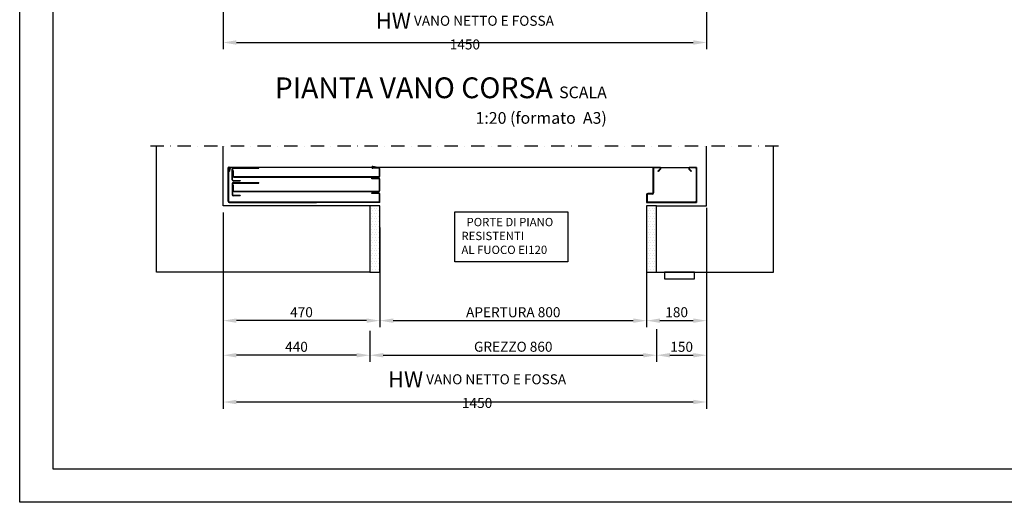
# Model space of a CAD drawing. Units: inches. Extents: x 372 to 6386, y 547 to 4800.
# Drawn here: x 372 to 3325, y 547 to 1995 of the extents above; entities that cross this region are included whole.
import ezdxf

# ---------------------------------------------------------------- set-up
doc = ezdxf.new("R2010")
doc.units = ezdxf.units.IN
doc.header["$MEASUREMENT"] = 0
doc.linetypes.add('TRAZO_Y_PUNTO', pattern=[2, 1, -0.5, 0, -0.5])
for name, color, linetype in [('Bottoniera piano', 8, 'Continuous'), ('PrimaP', 9, 'Continuous'), ('Quote', 2, 'Continuous'), ('Riquadri', 1, 'Continuous'), ('Testi', 142, 'Continuous')]:
    doc.layers.add(name, color=color, linetype=linetype)
doc.styles.add('CARICHI', font='romans.shx', dxfattribs={"width": 0.7, "height": 20})
doc.styles.add('QUOTE', font='arial.ttf', dxfattribs={"height": 30})
doc.dimstyles.new('1_10', dxfattribs={"dimtxt": 30, "dimasz": 40, "dimexe": 20, "dimexo": 20, "dimgap": 10, "dimtad": 1, "dimdec": 0, "dimzin": 3, "dimdsep": 46, "dimtxsty": 'QUOTE', "dimcen": 2.5, "dimadec": 0, "dimazin": 0, "dimtfac": 1, "dimtdec": 0, "dimtmove": 0, "dimatfit": 3, "dimfxl": 1, "dimtolj": 1, "dimtzin": 1, "dimarcsym": 0})

# ---------------------------------------------------------------- blocks, each defined once
blk = doc.blocks.new('*D31')
at = {"layer": 'DEFPOINTS', "color": 0, "transparency": 16777216}
for p in [(982.1, 2747.2), (2432.1, 2747.2), (2432.1, 1926.9)]:
    blk.add_point(p, dxfattribs=at)
at = {"layer": 'Quote', "color": 0, "lineweight": -2, "transparency": 16777216}
for p, q in [((982.1, 2727.2), (982.1, 1906.9)), ((2432.1, 2727.2), (2432.1, 1906.9)), ((1022.1, 1926.9), (2392.1, 1926.9))]:
    blk.add_line(p, q, dxfattribs=at)
at = {"layer": 'Quote', "color": 0, "transparency": 16777216}
for points in [[(1022.1, 1933.6), (1022.1, 1920.2), (982.1, 1926.9)], [(2392.1, 1933.6), (2392.1, 1920.2), (2432.1, 1926.9)]]:
    blk.add_solid(points, dxfattribs=at)
at = {"layer": 'Quote', "color": 0, "transparency": 16777216, "insert": (1707.1, 1961.1), "char_height": 30, "attachment_point": 5, "style": 'QUOTE'}
blk.add_mtext('\\A1;{\\H1.6x;HW} VANO NETTO E FOSSA 1450 ', dxfattribs=at)
blk = doc.blocks.new('Pianta Vano Corsa')
at = {"layer": 'Testi', "insert": (1075.3, 87), "char_height": 62.5, "width": 1098.849, "attachment_point": 3, "style": 'CARICHI'}
blk.add_mtext('{\\fArial|b0|i0|c0|p34;PIANTA VANO CORSA \\H0.56x;SCALA 1:20 (formato  A3)}', dxfattribs=at)
blk = doc.blocks.new('*D64')
at = {"layer": 'DEFPOINTS', "color": 0, "transparency": 16777216}
for p in [(1452.1, 1391.4), (2252.1, 1391.4), (2252.1, 1092.2)]:
    blk.add_point(p, dxfattribs=at)
at = {"layer": 'Quote', "color": 0, "lineweight": -2, "transparency": 16777216}
for p, q in [((1452.1, 1371.4), (1452.1, 1072.2)), ((2252.1, 1371.4), (2252.1, 1072.2)), ((1492.1, 1092.2), (2212.1, 1092.2))]:
    blk.add_line(p, q, dxfattribs=at)
at = {"layer": 'Quote', "color": 0, "transparency": 16777216}
for points in [[(1492.1, 1098.8), (1492.1, 1085.5), (1452.1, 1092.2)], [(2212.1, 1098.8), (2212.1, 1085.5), (2252.1, 1092.2)]]:
    blk.add_solid(points, dxfattribs=at)
at = {"layer": 'Quote', "color": 0, "transparency": 16777216, "insert": (1852.1, 1117.5), "char_height": 30, "attachment_point": 5, "style": 'QUOTE'}
blk.add_mtext('\\A1;APERTURA 800', dxfattribs=at)
blk = doc.blocks.new('*D70')
at = {"layer": 'DEFPOINTS', "color": 0, "transparency": 16777216}
for p in [(982.1, 1437.2), (1452.1, 1391.4), (982.1, 1092.2)]:
    blk.add_point(p, dxfattribs=at)
at = {"layer": 'Quote', "color": 0, "lineweight": -2, "transparency": 16777216}
for p, q in [((982.1, 1417.2), (982.1, 1072.2)), ((1452.1, 1371.4), (1452.1, 1072.2)), ((1412.1, 1092.2), (1022.1, 1092.2))]:
    blk.add_line(p, q, dxfattribs=at)
at = {"layer": 'Quote', "color": 0, "transparency": 16777216}
for points in [[(1022.1, 1098.8), (1022.1, 1085.5), (982.1, 1092.2)], [(1412.1, 1098.8), (1412.1, 1085.5), (1452.1, 1092.2)]]:
    blk.add_solid(points, dxfattribs=at)
at = {"layer": 'Quote', "color": 0, "transparency": 16777216, "insert": (1217.1, 1117.5), "char_height": 30, "attachment_point": 5, "style": 'QUOTE'}
blk.add_mtext('\\A1;470', dxfattribs=at)
blk = doc.blocks.new('*D65')
at = {"layer": 'DEFPOINTS', "color": 0, "transparency": 16777216}
for p in [(1422.1, 1082.1), (2282.1, 1087.1), (2282.1, 988.4)]:
    blk.add_point(p, dxfattribs=at)
at = {"layer": 'Quote', "color": 0, "lineweight": -2, "transparency": 16777216}
for p, q in [((2282.1, 1067.1), (2282.1, 968.4)), ((1422.1, 1062.1), (1422.1, 968.4)), ((1462.1, 988.4), (2242.1, 988.4))]:
    blk.add_line(p, q, dxfattribs=at)
at = {"layer": 'Quote', "color": 0, "transparency": 16777216}
for points in [[(1462.1, 995), (1462.1, 981.7), (1422.1, 988.4)], [(2242.1, 995), (2242.1, 981.7), (2282.1, 988.4)]]:
    blk.add_solid(points, dxfattribs=at)
at = {"layer": 'Quote', "color": 0, "transparency": 16777216, "insert": (1852.1, 1013.9), "char_height": 30, "attachment_point": 5, "style": 'QUOTE'}
blk.add_mtext('\\A1;GREZZO 860  ', dxfattribs=at)
blk = doc.blocks.new('*D66')
at = {"layer": 'DEFPOINTS', "color": 0, "transparency": 16777216}
for p in [(982.1, 1437.2), (1422.1, 1062.1), (982.1, 988.4)]:
    blk.add_point(p, dxfattribs=at)
at = {"layer": 'Quote', "color": 0, "lineweight": -2, "transparency": 16777216}
for p, q in [((982.1, 1417.2), (982.1, 968.4)), ((1422.1, 1042.1), (1422.1, 968.4)), ((1382.1, 988.4), (1022.1, 988.4))]:
    blk.add_line(p, q, dxfattribs=at)
at = {"layer": 'Quote', "color": 0, "transparency": 16777216}
for points in [[(1022.1, 995), (1022.1, 981.7), (982.1, 988.4)], [(1382.1, 995), (1382.1, 981.7), (1422.1, 988.4)]]:
    blk.add_solid(points, dxfattribs=at)
at = {"layer": 'Quote', "color": 0, "transparency": 16777216, "insert": (1202.1, 1013.7), "char_height": 30, "attachment_point": 5, "style": 'QUOTE'}
blk.add_mtext('\\A1;440', dxfattribs=at)
blk = doc.blocks.new('PrimaP_800_NF')
at = {"layer": 'PrimaP'}
for p, q in [((-129.5, 69.3), (-129.5, 170.8)), ((1148, 170.8), (-129.5, 170.8)), ((-128, 168.3), (-129.5, 168.3)), ((-128, 163.3), (-129.5, 163.3)), ((-128, 168.3), (-128, 69.3)), ((-125.3, 168), (-127.9, 157.6)), ((-126.5, 157.2), (-127.9, 157.6)), ((-123.8, 167.6), (-126.5, 157.2)), ((-117.5, 133.7), (-117.5, 166.7)), ((-116, 155.2), (-117.5, 155.2)), ((-116, 150.2), (-117.5, 150.2)), ((-116, 166.7), (-116, 161.8)), ((-114.5, 161.8), (-116, 161.8)), ((-116, 145.3), (-116, 161.8)), ((-114.5, 154.8), (-116, 154.8)), ((-114.5, 161.8), (-114.5, 145.3)), ((-114, 170.2), (-37.5, 170.2)), ((-114, 168.7), (-37.5, 168.7)), ((-42.5, 168.7), (-42.5, 170.2)), ((-37.5, 168.7), (-37.5, 170.2)), ((322, 168.3), (304.3, 168.3)), ((304.6, 172.5), (314.2, 170.8)), ((304.8, 174), (314.5, 172.3)), ((314.2, 170.8), (314.5, 172.3)), ((324, 145.3), (324, 166.3)), ((325.5, 145.3), (325.5, 166.3)), ((1144.5, 167.3), (1144.5, 94.3)), ((1146, 167.3), (1146, 94.3)), ((1165.3, 170.8), (1148, 170.8)), ((1165.3, 169.3), (1148, 169.3)), ((1159.5, 159.5), (1166.5, 166.4)), ((1160.6, 158.4), (1159.5, 159.5)), ((1160.6, 158.4), (1167.5, 165.4)), ((1165.3, 170.8), (1254.7, 170.8)), ((1252.4, 165.4), (1259.3, 158.4)), ((1253.5, 166.4), (1260.4, 159.5)), ((1275.5, 170.8), (1254.7, 170.8)), ((1272, 169.3), (1254.7, 169.3)), ((1259.3, 158.4), (1260.4, 159.5)), ((1274, 167.3), (1274, 65.8)), ((1275.5, 170.8), (1275.5, 65.8)), ((-117.5, 121.8), (-117.5, 88.8)), ((-116, 133.7), (-116, 145.3)), ((-116, 121.8), (-116, 118.3)), ((-116, 101.8), (-116, 118.3)), ((-114.5, 118.3), (-116, 118.3)), ((-114.5, 118.3), (-114.5, 101.8)), ((-114, 131.7), (-93.5, 131.7)), ((-114, 130.2), (-93.5, 130.2)), ((-114, 125.3), (-37.5, 125.3)), ((-114, 123.8), (-37.5, 123.8)), ((-112.5, 143.3), (322, 143.3)), ((-112.5, 141.8), (322, 141.8)), ((-110, 131.7), (-110, 130.2)), ((-105, 131.7), (-105, 130.2)), ((-98.5, 131.7), (-98.5, 130.2)), ((-93.5, 131.7), (-93.5, 130.2)), ((-42.5, 123.8), (-42.5, 125.3)), ((-37.5, 123.8), (-37.5, 125.3)), ((301.5, 138.3), (322, 138.3)), ((301.5, 136.8), (301.5, 138.3)), ((322, 136.8), (301.5, 136.8)), ((308.5, 136.8), (308.5, 138.3)), ((324, 101.8), (324, 134.8)), ((325.5, 101.8), (325.5, 134.8)), ((1275.5, 128.8), (1274, 128.8)), ((-116, 110.3), (-117.5, 110.3)), ((-116, 105.3), (-117.5, 105.3)), ((-114.5, 111.3), (-116, 111.3)), ((-116, 101.8), (-116, 88.8)), ((-112.5, 99.8), (322, 99.8)), ((-112.5, 98.3), (322, 98.3)), ((301.5, 92.8), (301.5, 94.3)), ((301.5, 94.3), (322, 94.3)), ((322, 92.8), (301.5, 92.8)), ((306.5, 92.8), (306.5, 94.3)), ((324, 111.3), (325.5, 111.3)), ((324, 106.3), (325.5, 106.3)), ((324, 69.3), (324, 90.8)), ((325.5, 65.8), (325.5, 90.8)), ((1125.5, 88.8), (1125.5, 65.8)), ((1127, 88.8), (1127, 69.3)), ((1142.5, 92.3), (1129, 92.3)), ((1142.5, 90.8), (1129, 90.8)), ((1275.5, 108.8), (1274, 108.8)), ((-126, 67.3), (135.5, 67.3)), ((-126, 65.8), (135.5, 65.8)), ((-93.5, 86.8), (-114, 86.8)), ((-93.5, 85.3), (-114, 85.3)), ((-105, 86.8), (-105, 85.3)), ((-98.5, 86.8), (-98.5, 85.3)), ((-93.5, 86.8), (-93.5, 85.3)), ((135.5, 67.3), (322, 67.3)), ((135.5, 65.8), (135.5, 67.3)), ((325.5, 65.8), (135.5, 65.8)), ((325.5, 65.8), (175.5, 65.8)), ((1125.5, 65.8), (1275.5, 65.8)), ((1129, 67.3), (1272, 67.3)), ((1274, 69.3), (1274, 65.8)), ((1275.5, 65.8), (1275.5, 65.8))]:
    blk.add_line(p, q, dxfattribs=at)
for centre, radius, start, end in [((-126.6, 168.3), 2.89, 345.7112, 180), ((-126.6, 168.3), 1.39, 345.7112, 180), ((-114, 166.7), 3.5, 90, 180), ((-114, 166.7), 2, 90, 180), ((304.3, 171.2), 2.85, 80, 270), ((304.3, 171.2), 1.35, 80, 270), ((322, 166.3), 3.5, 0, 90), ((322, 166.3), 2, 0, 90), ((1148, 167.3), 3.5, 90, 180), ((1148, 167.3), 2, 90, 180), ((1165.3, 167.6), 3.2, 315, 90), ((1165.3, 167.6), 1.7, 315, 90), ((1254.7, 167.6), 3.2, 90, 225), ((1254.7, 167.6), 1.7, 90, 225), ((1272, 167.3), 3.5, 0, 90), ((1272, 167.3), 2, 0, 90), ((-114, 133.7), 3.5, 180, 270), ((-114, 121.8), 3.5, 90, 180), ((-112.5, 145.3), 3.5, 180, 270), ((-114, 133.7), 2, 180, 270), ((-114, 121.8), 2, 90, 180), ((-112.5, 145.3), 2, 180, 270), ((322, 145.3), 3.5, 270, 0), ((322, 145.3), 2, 270, 0), ((322, 134.8), 3.5, 0, 90), ((322, 134.8), 2, 0, 90), ((-114, 88.8), 3.5, 180, 270), ((-112.5, 101.8), 3.5, 180, 270), ((-114, 88.8), 2, 180, 270), ((-112.5, 101.8), 2, 180, 270), ((322, 101.8), 3.5, 270, 0), ((322, 101.8), 2, 270, 0), ((322, 90.8), 3.5, 0, 90), ((322, 90.8), 2, 0, 90), ((1129, 88.8), 3.5, 90, 180), ((1129, 88.8), 2, 90, 180), ((1142.5, 94.3), 3.5, 270, 0), ((1142.5, 94.3), 2, 270, 0), ((-126, 69.3), 3.5, 180, 270), ((-126, 69.3), 2, 180, 270), ((322, 69.3), 2, 270, 0), ((1129, 69.3), 2, 180, 270), ((1272, 69.3), 2, 270, 0)]:
    blk.add_arc(centre, radius, start, end, dxfattribs=at)
blk = doc.blocks.new('Porte di piano resistenti al fuoco')
at = {"layer": 'Riquadri'}
blk.add_lwpolyline([(0, 150.1), (339.5, 150.1), (339.5, 0), (0, 0)], close=True, dxfattribs=at)
at = {"layer": 'Testi', "insert": (20.1, 132.2), "char_height": 25, "width": 708.699, "attachment_point": 1, "style": 'QUOTE'}
blk.add_mtext('  PORTE DI PIANO\\P     RESISTENTI\\PAL FUOCO EI120', dxfattribs=at)
blk = doc.blocks.new('OTIS_2000')
at = {"layer": 'Bottoniera piano'}
blk.add_lwpolyline([(0, 20), (90, 20), (90, 0), (0, 0)], close=True, dxfattribs=at)
blk = doc.blocks.new('*D67')
at = {"layer": 'DEFPOINTS', "color": 0, "transparency": 16777216}
for p in [(2432.1, 1437.2), (2252.1, 1371.4), (2432.1, 1092.2)]:
    blk.add_point(p, dxfattribs=at)
at = {"layer": 'Quote', "color": 0, "lineweight": -2, "transparency": 16777216}
for p, q in [((2432.1, 1417.2), (2432.1, 1072.2)), ((2252.1, 1351.4), (2252.1, 1072.2)), ((2292.1, 1092.2), (2392.1, 1092.2))]:
    blk.add_line(p, q, dxfattribs=at)
at = {"layer": 'Quote', "color": 0, "transparency": 16777216}
for points in [[(2292.1, 1098.8), (2292.1, 1085.5), (2252.1, 1092.2)], [(2392.1, 1098.8), (2392.1, 1085.5), (2432.1, 1092.2)]]:
    blk.add_solid(points, dxfattribs=at)
at = {"layer": 'Quote', "color": 0, "transparency": 16777216, "insert": (2342.1, 1117.5), "char_height": 30, "attachment_point": 5, "style": 'QUOTE'}
blk.add_mtext('\\A1;180', dxfattribs=at)
blk = doc.blocks.new('*D68')
at = {"layer": 'DEFPOINTS', "color": 0, "transparency": 16777216}
for p in [(2432.1, 1450.6), (2282.1, 1073.7), (2432.1, 988.4)]:
    blk.add_point(p, dxfattribs=at)
at = {"layer": 'Quote', "color": 0, "lineweight": -2, "transparency": 16777216}
for p, q in [((2432.1, 1430.6), (2432.1, 968.4)), ((2282.1, 1053.7), (2282.1, 968.4)), ((2322.1, 988.4), (2392.1, 988.4))]:
    blk.add_line(p, q, dxfattribs=at)
at = {"layer": 'Quote', "color": 0, "transparency": 16777216}
for points in [[(2322.1, 995), (2322.1, 981.7), (2282.1, 988.4)], [(2392.1, 995), (2392.1, 981.7), (2432.1, 988.4)]]:
    blk.add_solid(points, dxfattribs=at)
at = {"layer": 'Quote', "color": 0, "transparency": 16777216, "insert": (2357.1, 1013.7), "char_height": 30, "attachment_point": 5, "style": 'QUOTE'}
blk.add_mtext('\\A1;150', dxfattribs=at)
blk = doc.blocks.new('*D69')
at = {"layer": 'DEFPOINTS', "color": 0, "transparency": 16777216}
for p in [(2432.1, 1450.6), (982.1, 1437.2), (982.1, 848)]:
    blk.add_point(p, dxfattribs=at)
at = {"layer": 'Quote', "color": 0, "lineweight": -2, "transparency": 16777216}
for p, q in [((2432.1, 1430.6), (2432.1, 828)), ((982.1, 1417.2), (982.1, 828)), ((2392.1, 848), (1022.1, 848))]:
    blk.add_line(p, q, dxfattribs=at)
at = {"layer": 'Quote', "color": 0, "transparency": 16777216}
for points in [[(1022.1, 854.7), (1022.1, 841.3), (982.1, 848)], [(2392.1, 854.7), (2392.1, 841.3), (2432.1, 848)]]:
    blk.add_solid(points, dxfattribs=at)
at = {"layer": 'Quote', "color": 0, "transparency": 16777216, "insert": (1743.7, 885.2), "char_height": 30, "attachment_point": 5, "style": 'QUOTE'}
blk.add_mtext('\\A1;{\\H1.6x;HW} VANO NETTO E FOSSA 1450 ', dxfattribs=at)

msp = doc.modelspace()

# ---------------------------------------------------------------- hatches: boundary and pattern name
h = msp.add_hatch()
h.set_pattern_fill('DOTS', color=2, scale=5)
h.set_pattern_definition([(0, (18603.947, 22955.685), (3.96875, 7.9375), [0, -7.9375])])
h.paths.add_polyline_path([(1452.09, 1437.22), (1422.09, 1437.22), (1422.09, 1237.22), (1452.09, 1237.22)])
h = msp.add_hatch()
h.set_pattern_fill('DOTS', color=2, scale=5)
h.set_pattern_definition([(0, (19833.947, 22955.685), (3.96875, 7.9375), [0, -7.9375])])
h.paths.add_polyline_path([(2282.09, 1437.22), (2252.09, 1437.22), (2252.09, 1237.22), (2282.09, 1237.22)])

# ---------------------------------------------------------------- linework, layer by layer
at = {"color": 2, "linetype": 'TRAZO_Y_PUNTO', "ltscale": 40}
msp.add_line((2647.07, 1615.35), (754.77, 1615.35), dxfattribs=at)
at = {"color": 1}
for p, q in [((782.09, 1237.22), (782.09, 1615.35)), ((2632.09, 1237.22), (2632.09, 1615.35)), ((1422.09, 1237.22), (782.09, 1237.22)), ((2282.09, 1237.22), (2632.09, 1237.22))]:
    msp.add_line(p, q, dxfattribs=at)
at = {"color": 5}
for p, q in [((982.09, 1437.22), (982.09, 1615.35)), ((2432.09, 1437.22), (2432.09, 1615.35)), ((1422.09, 1437.22), (982.09, 1437.22)), ((2282.09, 1437.22), (2432.09, 1437.22))]:
    msp.add_line(p, q, dxfattribs=at)
for points in [[(372.07, 546.97), (372.07, 4799.97), (6386.07, 4799.97), (6386.07, 546.97)], [(472.07, 646.97), (472.07, 4699.97), (6286.07, 4699.97), (6286.07, 646.97)]]:
    msp.add_lwpolyline(points, close=True, dxfattribs=at)
at = {"color": 2}
for points in [[(1452.09, 1437.22), (1422.09, 1437.22), (1422.09, 1237.22), (1452.09, 1237.22)], [(2282.09, 1437.22), (2252.09, 1437.22), (2252.09, 1237.22), (2282.09, 1237.22)]]:
    msp.add_lwpolyline(points, close=True, dxfattribs=at)

# ---------------------------------------------------------------- block references
at = {"layer": 'PrimaP'}
msp.add_blockref('PrimaP_800_NF', (1126.62, 1381.4), dxfattribs=at)
at = {"layer": 'PrimaP', "xscale": -1}
msp.add_blockref('OTIS_2000', (2395.53, 1217.22), dxfattribs=at)
at = {"layer": 'Testi'}
for name, p in [('Pianta Vano Corsa', (1057.34, 1735.21)), ('Porte di piano resistenti al fuoco', (1676.62, 1268.34))]:
    msp.add_blockref(name, p, dxfattribs=at)

# ---------------------------------------------------------------- dimensions: what is measured, and where the dimension line sits
at = {"layer": 'Quote'}
for base, p1, p2, text, picture, middle in [((2432.09, 1926.89), (982.09, 2747.24), (2432.09, 2747.24), '{\\H1.6x;HW} VANO NETTO E FOSSA <> ', '*D31', (1707.09, 1961.15)), ((2252.09, 1092.17), (1452.09, 1391.35), (2252.09, 1391.35), 'APERTURA <>', '*D64', (1852.09, 1117.49)), ((2282.09, 988.37), (1422.09, 1082.05), (2282.09, 1087.05), 'GREZZO <>  ', '*D65', (1852.09, 1013.89))]:
    dim = msp.add_linear_dim(base=base, p1=p1, p2=p2, text=text, dimstyle='1_10', dxfattribs=at)
    dim.commit()
    dim.dimension.update_dxf_attribs({"geometry": picture, "text_midpoint": middle})
dim = msp.add_linear_dim(base=(982.09, 847.98), p1=(2432.09, 1450.64), p2=(982.09, 1437.22), text='{\\H1.6x;HW} VANO NETTO E FOSSA <> ', dimstyle='1_10', override={"dimtmove": 2}, dxfattribs=at)
dim.commit()
dim.dimension.update_dxf_attribs({"geometry": '*D69', "text_midpoint": (1743.72, 885.23), "dimtype": 160})
for base, p1, p2, picture, middle in [((2432.09, 988.37), (2282.09, 1073.74), (2432.09, 1450.64), '*D68', (2357.09, 1013.69)), ((982.09, 1092.17), (1452.09, 1391.35), (982.09, 1437.22), '*D70', (1217.09, 1117.49)), ((982.09, 988.37), (1422.09, 1062.05), (982.09, 1437.22), '*D66', (1202.09, 1013.69)), ((2432.09, 1092.17), (2252.09, 1371.35), (2432.09, 1437.22), '*D67', (2342.09, 1117.49))]:
    dim = msp.add_linear_dim(base=base, p1=p1, p2=p2, dimstyle='1_10', dxfattribs=at)
    dim.commit()
    dim.dimension.update_dxf_attribs({"geometry": picture, "text_midpoint": middle})

doc.saveas('drawing.dxf')
